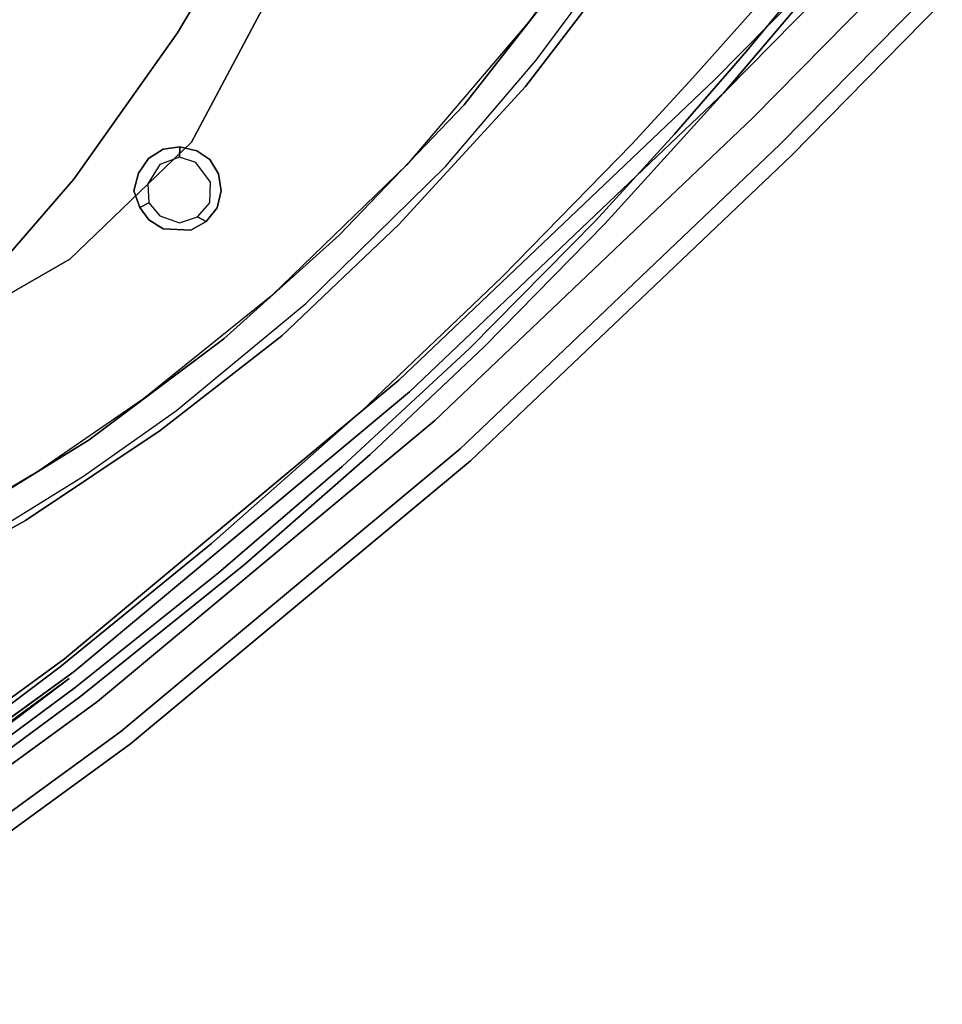
# Model space of a CAD drawing. Extents: x -10 to 409, y -3 to 367.
# Drawn here: x 151 to 160, y 167 to 176 of the extents above; entities that cross this region are included whole.
import ezdxf

# ---------------------------------------------------------------- set-up
doc = ezdxf.new("R2010")
doc.units = 0
doc.header["$LTSCALE"] = 30
doc.header["$MEASUREMENT"] = 0
for name, color, linetype in [('1', 4, 'CONTINUOUS'), ('AFUCH-3-CVPL', 19, 'CONTINUOUS'), ('AFUCH-3-FMPT', 4, 'CONTINUOUS'), ('AFUCH-3-STPL', 19, 'CONTINUOUS')]:
    doc.layers.add(name, color=color, linetype=linetype)

# ---------------------------------------------------------------- blocks, each defined once
blk = doc.blocks.new('3DKRK4100H24NB')
at = {"layer": 'AFUCH-3-CVPL'}
for points, invisible_edges in [([(-5.5297, -5.1816, 21.517), (-5.2311, -4.4333, 21.5224), (-3.3695, -6.2564, 21.5208)], 15), ([(-1.9662, -4.7702, 21.4351), (-0.7878, -6.3896, 21.5237), (-5.2311, -4.4333, 21.5224)], 15), ([(-3.3695, -6.2564, 21.5208), (-5.2311, -4.4333, 21.5224), (-0.7878, -6.3896, 21.5237)], 15), ([(-5.9957, -6.46, 22.1411), (-7.1069, -5.3876, 22.3487), (-7.0661, -4.8956, 22.1377)], 15), ([(-7.0661, -4.8956, 22.1377), (-5.5297, -5.1816, 21.517), (-5.9957, -6.46, 22.1411)], 15), ([(-6.81, -6.085, 22.8564), (-7.4108, -5.0715, 22.8564), (-7.2959, -5.2948, 22.5055)], 14), ([(-5.5297, -5.1816, 21.517), (-4.3622, -7.032, 21.7738), (-5.9957, -6.46, 22.1411)], 15), ([(-5.5297, -5.1816, 21.517), (-4.0967, -6.4182, 21.4971), (-4.3622, -7.032, 21.7738)], 14), ([(-5.5297, -5.1816, 21.517), (-3.3695, -6.2564, 21.5208), (-4.0967, -6.4182, 21.4971)], 7), ([(-6.81, -6.085, 22.8564), (-7.2959, -5.2948, 22.5055), (-6.5164, -6.5597, 22.5061)], 13), ([(-7.2959, -5.2948, 22.5055), (-7.1069, -5.3876, 22.3487), (-6.5164, -6.5597, 22.5061)], 7), ([(-6.5164, -6.5597, 22.5061), (-7.1069, -5.3876, 22.3487), (-6.1257, -6.9916, 22.4095)], 15), ([(-6.1257, -6.9916, 22.4095), (-7.1069, -5.3876, 22.3487), (-5.9957, -6.46, 22.1411)], 15), ([(-6.81, -6.085, 22.8564), (-6.5164, -6.5597, 22.5061), (-6.1374, -7.0646, 22.8564)], 7), ([(-4.0967, -6.4182, 21.4971), (-3.3695, -6.2564, 21.5208), (-2.7395, -7.3816, 21.4387)], 7), ([(-1.5601, -7.3852, 21.4706), (-2.7395, -7.3816, 21.4387), (-3.3695, -6.2564, 21.5208)], 15), ([(-3.3695, -6.2564, 21.5208), (-0.7878, -6.3896, 21.5237), (-0.7337, -6.9193, 21.5202)], 15), ([(-1.5601, -7.3852, 21.4706), (-3.3695, -6.2564, 21.5208), (-0.7337, -6.9193, 21.5202)], 15), ([(-5.3881, -7.9231, 22.4058), (-6.1257, -6.9916, 22.4095), (-5.9957, -6.46, 22.1411)], 15), ([(-4.3622, -7.032, 21.7738), (-4.4762, -7.1139, 21.8315), (-5.9957, -6.46, 22.1411)], 14), ([(-5.9957, -6.46, 22.1411), (-4.5584, -7.2463, 21.9028), (-4.7477, -7.8025, 22.1058)], 15), ([(-5.9957, -6.46, 22.1411), (-4.4762, -7.1139, 21.8315), (-4.5584, -7.2463, 21.9028)], 13), ([(-5.9957, -6.46, 22.1411), (-4.7477, -7.8025, 22.1058), (-5.3881, -7.9231, 22.4058)], 15), ([(-4.0967, -6.4182, 21.4971), (-4.2078, -6.9751, 21.702), (-4.3622, -7.032, 21.7738)], 13), ([(-4.2078, -6.9751, 21.702), (-4.0967, -6.4182, 21.4971), (-4.0423, -7.0198, 21.6727)], 7), ([(-2.7395, -7.3816, 21.4387), (-3.9071, -7.1108, 21.6633), (-4.0967, -6.4182, 21.4971)], 7), ([(-4.0967, -6.4182, 21.4971), (-3.9071, -7.1108, 21.6633), (-4.0423, -7.0198, 21.6727)], 13), ([(-6.1257, -6.9916, 22.4095), (-5.5786, -7.8098, 22.5056), (-6.5164, -6.5597, 22.5061)], 13), ([(-6.1374, -7.0646, 22.8564), (-6.5164, -6.5597, 22.5061), (-5.5786, -7.8098, 22.5056)], 13), ([(-6.1257, -6.9916, 22.4095), (-5.3881, -7.9231, 22.4058), (-5.5786, -7.8098, 22.5056)], 15), ([(-4.3166, -7.1159, 22.8257), (-4.4762, -7.1139, 21.8315), (-4.3622, -7.032, 21.7738)], 5), ([(-4.3622, -7.032, 21.7738), (-4.2078, -6.9751, 21.702), (-4.3166, -7.1159, 22.8257)], 6), ([(-4.1417, -7.1043, 22.8257), (-4.3166, -7.1159, 22.8257), (-4.2078, -6.9751, 21.702)], 14), ([(-4.0423, -7.0198, 21.6727), (-4.1417, -7.1043, 22.8257), (-4.2078, -6.9751, 21.702)], 7), ([(-4.0423, -7.0198, 21.6727), (-3.9613, -7.2166, 22.8257), (-4.1417, -7.1043, 22.8257)], 13), ([(-3.9613, -7.2166, 22.8257), (-4.0423, -7.0198, 21.6727), (-3.9071, -7.1108, 21.6633)], 13), ([(-5.1795, -8.252, 22.8564), (-6.1374, -7.0646, 22.8564), (-5.5786, -7.8098, 22.5056)], 14), ([(-4.4762, -7.1139, 21.8315), (-4.4395, -7.2179, 22.8257), (-4.5584, -7.2463, 21.9028)], 7), ([(-4.4762, -7.1139, 21.8315), (-4.3166, -7.1159, 22.8257), (-4.4395, -7.2179, 22.8257)], 13), ([(-3.9071, -7.1108, 21.6633), (-3.8205, -7.2467, 21.6806), (-3.9613, -7.2166, 22.8257)], 14), ([(-2.7395, -7.3816, 21.4387), (-3.8205, -7.2467, 21.6806), (-3.9071, -7.1108, 21.6633)], 13), ([(-4.57, -7.5033, 21.9835), (-4.7477, -7.8025, 22.1058), (-4.5584, -7.2463, 21.9028)], 7), ([(-4.57, -7.5033, 21.9835), (-4.5584, -7.2463, 21.9028), (-4.5048, -7.3975, 22.8257)], 14), ([(-4.5584, -7.2463, 21.9028), (-4.4395, -7.2179, 22.8257), (-4.5048, -7.3975, 22.8257)], 13), ([(-3.8952, -7.3975, 22.8257), (-3.9613, -7.2166, 22.8257), (-3.8205, -7.2467, 21.6806)], 14), ([(-3.7981, -7.4013, 21.7298), (-3.8952, -7.3975, 22.8257), (-3.8205, -7.2467, 21.6806)], 6), ([(-3.7981, -7.4013, 21.7298), (-3.8205, -7.2467, 21.6806), (-2.7395, -7.3816, 21.4387)], 14), ([(-4.57, -7.5033, 21.9835), (-4.5048, -7.3975, 22.8257), (-4.4469, -7.5661, 22.8257)], 13), ([(-3.8952, -7.3975, 22.8257), (-3.7981, -7.4013, 21.7298), (-3.942, -7.5494, 22.8257)], 6), ([(-3.8359, -7.5612, 21.7841), (-2.7395, -7.3816, 21.4387), (-1.4741, -8.1301, 21.3317)], 13), ([(-3.7981, -7.4013, 21.7298), (-2.7395, -7.3816, 21.4387), (-3.8359, -7.5612, 21.7841)], 7), ([(-1.5601, -7.3852, 21.4706), (-1.4741, -8.1301, 21.3317), (-2.7395, -7.3816, 21.4387)], 13), ([(-3.8359, -7.5612, 21.7841), (-3.942, -7.5494, 22.8257), (-3.7981, -7.4013, 21.7298)], 7), ([(-4.57, -7.5033, 21.9835), (-4.4911, -7.6465, 22.0023), (-4.7477, -7.8025, 22.1058)], 14), ([(-4.4469, -7.5661, 22.8257), (-4.4911, -7.6465, 22.0023), (-4.57, -7.5033, 21.9835)], 12), ([(-4.4911, -7.6465, 22.0023), (-4.4469, -7.5661, 22.8257), (-4.3637, -7.749, 21.9877)], 6), ([(-4.3637, -7.749, 21.9877), (-4.4469, -7.5661, 22.8257), (-4.3166, -7.6791, 22.8257)], 13), ([(-3.9164, -7.6805, 21.8335), (-4.1262, -7.6876, 22.8257), (-3.942, -7.5494, 22.8257)], 13), ([(-3.9164, -7.6805, 21.8335), (-3.942, -7.5494, 22.8257), (-3.8359, -7.5612, 21.7841)], 7), ([(-3.2294, -9.2021, 22.0826), (-3.9164, -7.6805, 21.8335), (-3.8359, -7.5612, 21.7841)], 13), ([(-1.4741, -8.1301, 21.3317), (-3.2294, -9.2021, 22.0826), (-3.8359, -7.5612, 21.7841)], 15), ([(-4.7477, -7.8025, 22.1058), (-4.4911, -7.6465, 22.0023), (-4.3637, -7.749, 21.9877)], 13), ([(-4.3637, -7.749, 21.9877), (-4.2072, -7.7872, 21.9499), (-4.7477, -7.8025, 22.1058)], 14), ([(-4.3166, -7.6791, 22.8257), (-4.2072, -7.7872, 21.9499), (-4.3637, -7.749, 21.9877)], 13), ([(-4.2072, -7.7872, 21.9499), (-4.3166, -7.6791, 22.8257), (-4.1262, -7.6876, 22.8257)], 13), ([(-4.1262, -7.6876, 22.8257), (-4.05, -7.7605, 21.8969), (-4.2072, -7.7872, 21.9499)], 13), ([(-4.05, -7.7605, 21.8969), (-3.2294, -9.2021, 22.0826), (-4.2072, -7.7872, 21.9499)], 7), ([(-3.9164, -7.6805, 21.8335), (-4.05, -7.7605, 21.8969), (-4.1262, -7.6876, 22.8257)], 14), ([(-3.2294, -9.2021, 22.0826), (-4.05, -7.7605, 21.8969), (-3.9164, -7.6805, 21.8335)], 13), ([(-5.1795, -8.252, 22.8564), (-5.5786, -7.8098, 22.5056), (-4.6174, -8.8814, 22.5053)], 13), ([(-4.6174, -8.8814, 22.5053), (-5.5786, -7.8098, 22.5056), (-5.3881, -7.9231, 22.4058)], 14), ([(-4.1331, -9.1129, 22.331), (-5.3881, -7.9231, 22.4058), (-4.7477, -7.8025, 22.1058)], 15), ([(-4.7477, -7.8025, 22.1058), (-4.2072, -7.7872, 21.9499), (-3.2294, -9.2021, 22.0826)], 15), ([(-4.7477, -7.8025, 22.1058), (-3.2294, -9.2021, 22.0826), (-4.1331, -9.1129, 22.331)], 15), ([(-4.1754, -9.2629, 22.4227), (-4.6174, -8.8814, 22.5053), (-5.3881, -7.9231, 22.4058)], 15), ([(-4.1331, -9.1129, 22.331), (-4.1754, -9.2629, 22.4227), (-5.3881, -7.9231, 22.4058)], 15), ([(-1.3836, -10.4243, 21.9908), (-3.2294, -9.2021, 22.0826), (-1.4741, -8.1301, 21.3317)], 15), ([(-5.1795, -8.252, 22.8564), (-4.6174, -8.8814, 22.5053), (-3.964, -9.5096, 22.8564)], 7), ([(-3.964, -9.5096, 22.8564), (-4.6174, -8.8814, 22.5053), (-3.4095, -10.0394, 22.5051)], 13), ([(-4.1754, -9.2629, 22.4227), (-3.4095, -10.0394, 22.5051), (-4.6174, -8.8814, 22.5053)], 13), ([(-4.1754, -9.2629, 22.4227), (-4.1331, -9.1129, 22.331), (-2.8846, -10.3433, 22.3794)], 15), ([(-2.8846, -10.3433, 22.3794), (-4.1331, -9.1129, 22.331), (-3.2294, -9.2021, 22.0826)], 15), ([(-3.2294, -9.2021, 22.0826), (-1.3836, -10.4243, 21.9908), (-2.8846, -10.3433, 22.3794)], 15), ([(-2.8846, -10.3433, 22.3794), (-3.4095, -10.0394, 22.5051), (-4.1754, -9.2629, 22.4227)], 15), ([(-3.964, -9.5096, 22.8564), (-3.4095, -10.0394, 22.5051), (-2.6401, -10.639, 22.8564)], 7), ([(-3.4095, -10.0394, 22.5051), (-2.2179, -10.9697, 22.5053), (-2.6401, -10.639, 22.8564)], 14), ([(-3.4095, -10.0394, 22.5051), (-2.8846, -10.3433, 22.3794), (-2.2179, -10.9697, 22.5053)], 7), ([(-2.2179, -10.9697, 22.5053), (-2.8846, -10.3433, 22.3794), (-1.6736, -11.2681, 22.3975)], 15), ([(-1.3836, -10.4243, 21.9908), (-1.538, -11.1541, 22.2875), (-2.8846, -10.3433, 22.3794)], 15), ([(-1.538, -11.1541, 22.2875), (-1.6736, -11.2681, 22.3975), (-2.8846, -10.3433, 22.3794)], 15), ([(-2.6401, -10.639, 22.8564), (-2.2179, -10.9697, 22.5053), (-1.7618, -11.2782, 22.8564)], 7)]:
    blk.add_3dface(points, dxfattribs=dict(at, invisible_edges=invisible_edges))
at = {"layer": 'AFUCH-3-FMPT'}
for points, invisible_edges in [([(-11.047, -3.1464, 5.7516), (-8.6649, -6.4211, 5.7516), (-8.5794, -6.3545, 5.9139), (-10.9573, -3.0856, 5.9139)], 6), ([(-10.9573, -3.0856, 6.2965), (-8.5794, -6.3545, 6.2965), (-8.6649, -6.4211, 6.4588), (-11.047, -3.1464, 6.4588)], 3), ([(-10.9573, -3.0856, 5.9139), (-8.5794, -6.3545, 5.9139), (-8.5493, -6.3311, 6.1052), (-10.9258, -3.0642, 6.1052)], 3), ([(-10.9258, -3.0642, 6.1052), (-8.5493, -6.3311, 6.1052), (-8.5794, -6.3545, 6.2965), (-10.9573, -3.0856, 6.2965)], 6), ([(-11.1812, -3.2375, 5.6433), (-8.7928, -6.5208, 5.6433), (-8.6649, -6.4211, 5.7516), (-11.047, -3.1464, 5.7516)], 3), ([(-11.047, -3.1464, 6.4588), (-8.6649, -6.4211, 6.4588), (-8.7928, -6.5208, 6.5671), (-11.1812, -3.2375, 6.5671)], 6), ([(-11.3396, -3.3449, 5.6052), (-8.9438, -6.6384, 5.6052), (-8.7928, -6.5208, 5.6433), (-11.1812, -3.2375, 5.6433)], 6), ([(-11.1812, -3.2375, 6.5671), (-8.7928, -6.5208, 6.5671), (-8.9438, -6.6384, 6.6052), (-11.3396, -3.3449, 6.6052)], 3), ([(-11.4979, -3.4523, 5.6433), (-9.0947, -6.756, 5.6433), (-8.9438, -6.6384, 5.6052), (-11.3396, -3.3449, 5.6052)], 3), ([(-11.3396, -3.3449, 6.6052), (-8.9438, -6.6384, 6.6052), (-9.0947, -6.756, 6.5671), (-11.4979, -3.4523, 6.5671)], 6), ([(-11.4979, -3.4523, 6.5671), (-9.0947, -6.756, 6.5671), (-9.2227, -6.8557, 6.4588), (-11.6322, -3.5434, 6.4588)], 3), ([(-11.6322, -3.5434, 5.7516), (-9.2227, -6.8557, 5.7516), (-9.0947, -6.756, 5.6433), (-11.4979, -3.4523, 5.6433)], 6), ([(-11.6322, -3.5434, 6.4588), (-9.2227, -6.8557, 6.4588), (-9.3082, -6.9223, 6.2965), (-11.7219, -3.6042, 6.2965)], 6), ([(-11.7219, -3.6042, 5.9139), (-9.3082, -6.9223, 5.9139), (-9.2227, -6.8557, 5.7516), (-11.6322, -3.5434, 5.7516)], 3), ([(-11.7219, -3.6042, 6.2965), (-9.3082, -6.9223, 6.2965), (-9.3382, -6.9457, 6.1052), (-11.7534, -3.6256, 6.1052)], 3), ([(-11.7534, -3.6256, 6.1052), (-9.3382, -6.9457, 6.1052), (-9.3082, -6.9223, 5.9139), (-11.7219, -3.6042, 5.9139)], 6), ([(-8.6649, -6.4211, 5.7516), (-6.0727, -9.5323, 5.7516), (-5.9918, -9.4602, 5.9139), (-8.5794, -6.3545, 5.9139)], 14), ([(-8.5794, -6.3545, 6.2965), (-5.9918, -9.4602, 6.2965), (-6.0727, -9.5323, 6.4588), (-8.6649, -6.4211, 6.4588)], 11), ([(-8.5493, -6.3311, 6.1052), (-5.9634, -9.4349, 6.1052), (-5.9918, -9.4602, 6.2965), (-8.5794, -6.3545, 6.2965)], 14), ([(-8.5794, -6.3545, 5.9139), (-5.9918, -9.4602, 5.9139), (-5.9634, -9.4349, 6.1052), (-8.5493, -6.3311, 6.1052)], 11), ([(-8.6649, -6.4211, 6.4588), (-6.0727, -9.5323, 6.4588), (-6.1939, -9.6402, 6.5671), (-8.7928, -6.5208, 6.5671)], 14), ([(-8.7928, -6.5208, 5.6433), (-6.1939, -9.6402, 5.6433), (-6.0727, -9.5323, 5.7516), (-8.6649, -6.4211, 5.7516)], 11), ([(-8.7928, -6.5208, 6.5671), (-6.1939, -9.6402, 6.5671), (-6.3368, -9.7674, 6.6052), (-8.9438, -6.6384, 6.6052)], 11), ([(-8.9438, -6.6384, 5.6052), (-6.3368, -9.7674, 5.6052), (-6.1939, -9.6402, 5.6433), (-8.7928, -6.5208, 5.6433)], 14), ([(-8.9438, -6.6384, 6.6052), (-6.3368, -9.7674, 6.6052), (-6.4797, -9.8947, 6.5671), (-9.0947, -6.756, 6.5671)], 14), ([(-9.0947, -6.756, 5.6433), (-6.4797, -9.8947, 5.6433), (-6.3368, -9.7674, 5.6052), (-8.9438, -6.6384, 5.6052)], 11), ([(-9.0947, -6.756, 6.5671), (-6.4797, -9.8947, 6.5671), (-6.6008, -10.0025, 6.4588), (-9.2227, -6.8557, 6.4588)], 11), ([(-9.2227, -6.8557, 5.7516), (-6.6008, -10.0025, 5.7516), (-6.4797, -9.8947, 5.6433), (-9.0947, -6.756, 5.6433)], 14), ([(-9.3082, -6.9223, 6.2965), (-6.6818, -10.0746, 6.2965), (-6.7102, -10.0999, 6.1052), (-9.3382, -6.9457, 6.1052)], 11), ([(-9.3382, -6.9457, 6.1052), (-6.7102, -10.0999, 6.1052), (-6.6818, -10.0746, 5.9139), (-9.3082, -6.9223, 5.9139)], 14), ([(-9.2227, -6.8557, 6.4588), (-6.6008, -10.0025, 6.4588), (-6.6818, -10.0746, 6.2965), (-9.3082, -6.9223, 6.2965)], 14), ([(-9.3082, -6.9223, 5.9139), (-6.6818, -10.0746, 5.9139), (-6.6008, -10.0025, 5.7516), (-9.2227, -6.8557, 5.7516)], 11), ([(-5.9918, -9.4602, 6.2965), (-3.2058, -12.3892, 6.2965), (-3.2818, -12.4664, 6.4588), (-6.0727, -9.5323, 6.4588)], 11), ([(-6.0727, -9.5323, 5.7516), (-3.2818, -12.4664, 5.7516), (-3.2058, -12.3892, 5.9139), (-5.9918, -9.4602, 5.9139)], 14), ([(-5.9634, -9.4349, 6.1052), (-3.1791, -12.3621, 6.1052), (-3.2058, -12.3892, 6.2965), (-5.9918, -9.4602, 6.2965)], 14), ([(-5.9918, -9.4602, 5.9139), (-3.2058, -12.3892, 5.9139), (-3.1791, -12.3621, 6.1052), (-5.9634, -9.4349, 6.1052)], 11), ([(-6.0727, -9.5323, 6.4588), (-3.2818, -12.4664, 6.4588), (-3.3956, -12.582, 6.5671), (-6.1939, -9.6402, 6.5671)], 14), ([(-6.1939, -9.6402, 5.6433), (-3.3956, -12.582, 5.6433), (-3.2818, -12.4664, 5.7516), (-6.0727, -9.5323, 5.7516)], 11), ([(-6.1939, -9.6402, 6.5671), (-3.3956, -12.582, 6.5671), (-3.5299, -12.7184, 6.6052), (-6.3368, -9.7674, 6.6052)], 11), ([(-6.3368, -9.7674, 5.6052), (-3.5299, -12.7184, 5.6052), (-3.3956, -12.582, 5.6433), (-6.1939, -9.6402, 5.6433)], 14), ([(-6.3368, -9.7674, 6.6052), (-3.5299, -12.7184, 6.6052), (-3.6641, -12.8548, 6.5671), (-6.4797, -9.8947, 6.5671)], 14), ([(-6.4797, -9.8947, 5.6433), (-3.6641, -12.8548, 5.6433), (-3.5299, -12.7184, 5.6052), (-6.3368, -9.7674, 5.6052)], 11), ([(-6.6008, -10.0025, 5.7516), (-3.7779, -12.9704, 5.7516), (-3.6641, -12.8548, 5.6433), (-6.4797, -9.8947, 5.6433)], 14), ([(-6.4797, -9.8947, 6.5671), (-3.6641, -12.8548, 6.5671), (-3.7779, -12.9704, 6.4588), (-6.6008, -10.0025, 6.4588)], 11), ([(-6.6008, -10.0025, 6.4588), (-3.7779, -12.9704, 6.4588), (-3.8539, -13.0476, 6.2965), (-6.6818, -10.0746, 6.2965)], 14), ([(-6.6818, -10.0746, 5.9139), (-3.8539, -13.0476, 5.9139), (-3.7779, -12.9704, 5.7516), (-6.6008, -10.0025, 5.7516)], 11), ([(-6.6818, -10.0746, 6.2965), (-3.8539, -13.0476, 6.2965), (-3.8806, -13.0747, 6.1052), (-6.7102, -10.0999, 6.1052)], 11), ([(-6.7102, -10.0999, 6.1052), (-3.8806, -13.0747, 6.1052), (-3.8539, -13.0476, 5.9139), (-6.6818, -10.0746, 5.9139)], 14), ([(-3.2818, -12.4664, 5.7516), (-1.8566, -13.8695, 5.7516), (-1.7805, -13.7923, 5.9139), (-3.2058, -12.3892, 5.9139)], 12), ([(-3.2058, -12.3892, 6.2965), (-1.7805, -13.7923, 6.2965), (-1.8566, -13.8695, 6.4588), (-3.2818, -12.4664, 6.4588)], 9), ([(-3.1791, -12.3621, 6.1052), (-1.7538, -13.7651, 6.1052), (-1.7805, -13.7923, 6.2965), (-3.2058, -12.3892, 6.2965)], 12), ([(-3.2058, -12.3892, 5.9139), (-1.7805, -13.7923, 5.9139), (-1.7538, -13.7651, 6.1052), (-3.1791, -12.3621, 6.1052)], 9), ([(-3.3956, -12.582, 5.6433), (-1.9704, -13.9851, 5.6433), (-1.8566, -13.8695, 5.7516), (-3.2818, -12.4664, 5.7516)], 9), ([(-3.2818, -12.4664, 6.4588), (-1.8566, -13.8695, 6.4588), (-1.9704, -13.9851, 6.5671), (-3.3956, -12.582, 6.5671)], 12), ([(-3.5299, -12.7184, 5.6052), (-2.1046, -14.1215, 5.6052), (-1.9704, -13.9851, 5.6433), (-3.3956, -12.582, 5.6433)], 12), ([(-3.3956, -12.582, 6.5671), (-1.9704, -13.9851, 6.5671), (-2.1046, -14.1215, 6.6052), (-3.5299, -12.7184, 6.6052)], 9), ([(-3.6641, -12.8548, 5.6433), (-2.2388, -14.2578, 5.6433), (-2.1046, -14.1215, 5.6052), (-3.5299, -12.7184, 5.6052)], 9), ([(-3.5299, -12.7184, 6.6052), (-2.1046, -14.1215, 6.6052), (-2.2388, -14.2578, 6.5671), (-3.6641, -12.8548, 6.5671)], 12), ([(-3.6641, -12.8548, 6.5671), (-2.2388, -14.2578, 6.5671), (-2.3526, -14.3734, 6.4588), (-3.7779, -12.9704, 6.4588)], 9), ([(-3.7779, -12.9704, 5.7516), (-2.3526, -14.3734, 5.7516), (-2.2388, -14.2578, 5.6433), (-3.6641, -12.8548, 5.6433)], 12), ([(-3.7779, -12.9704, 6.4588), (-2.3526, -14.3734, 6.4588), (-2.4287, -14.4507, 6.2965), (-3.8539, -13.0476, 6.2965)], 12), ([(-3.8539, -13.0476, 5.9139), (-2.4287, -14.4507, 5.9139), (-2.3526, -14.3734, 5.7516), (-3.7779, -12.9704, 5.7516)], 9), ([(-3.8539, -13.0476, 6.2965), (-2.4287, -14.4507, 6.2965), (-2.4554, -14.4778, 6.1052), (-3.8806, -13.0747, 6.1052)], 9), ([(-3.8806, -13.0747, 6.1052), (-2.4554, -14.4778, 6.1052), (-2.4287, -14.4507, 5.9139), (-3.8539, -13.0476, 5.9139)], 12)]:
    blk.add_3dface(points, dxfattribs=dict(at, invisible_edges=invisible_edges))
at = {"layer": 'AFUCH-3-STPL'}
for points, invisible_edges in [([(-8.2124, -4.304, 24.1043), (-6.8734, -6.1068, 24.0849), (-7.3064, -3.4655, 24.0644)], 15), ([(-6.8734, -6.1068, 24.0849), (-5.736, -4.8218, 23.9492), (-7.3064, -3.4655, 24.0644)], 15), ([(-5.736, -4.8218, 23.9492), (-4.8417, -6.3799, 23.9474), (-3.0202, -3.8689, 23.6575)], 14), ([(-4.8417, -6.3799, 23.9474), (-2.2265, -5.0143, 23.6586), (-3.0202, -3.8689, 23.6575)], 15), ([(-8.76, -4.9979, 24.0678), (-7.2893, -6.815, 24.1039), (-8.2124, -4.304, 24.1043)], 15), ([(-8.2124, -4.304, 24.1043), (-7.2893, -6.815, 24.1039), (-6.8734, -6.1068, 24.0849)], 15), ([(-8.3895, -4.926, 23.8158), (-7.9738, -4.6956, 23.8215), (-7.2653, -5.9712, 23.8184)], 13), ([(-7.2311, -5.9631, 23.7824), (-7.9738, -4.6956, 23.8215), (-7.942, -4.6935, 23.7905)], 15), ([(-7.2653, -5.9712, 23.8184), (-7.9738, -4.6956, 23.8215), (-7.2311, -5.9631, 23.7824)], 14), ([(-7.4749, -5.5024, 22.5121), (-7.2311, -5.9631, 23.7824), (-7.942, -4.6935, 23.7905)], 15), ([(-8.8137, -6.431, 23.7183), (-10.1098, -4.7915, 23.5542), (-9.7911, -5.1125, 23.5833)], 7), ([(-8.8935, -6.4841, 23.7807), (-9.7993, -5.2599, 23.659), (-10.1098, -4.7915, 23.5542)], 14), ([(-8.8137, -6.431, 23.7183), (-8.8935, -6.4841, 23.7807), (-10.1098, -4.7915, 23.5542)], 15), ([(-6.8734, -6.1068, 24.0849), (-4.8417, -6.3799, 23.9474), (-5.736, -4.8218, 23.9492)], 13), ([(-8.4879, -6.3387, 23.7642), (-8.9041, -5.1043, 23.7676), (-8.3895, -4.926, 23.8158)], 15), ([(-7.3759, -7.2842, 23.8155), (-8.4879, -6.3387, 23.7642), (-8.3895, -4.926, 23.8158)], 15), ([(-7.2653, -5.9712, 23.8184), (-7.3759, -7.2842, 23.8155), (-8.3895, -4.926, 23.8158)], 15), ([(-8.8685, -6.1641, 23.9885), (-9.7244, -5.0172, 23.8784), (-9.7599, -5.2525, 23.7574)], 15), ([(-8.8685, -6.1641, 23.9885), (-9.6398, -4.9425, 23.9162), (-9.7244, -5.0172, 23.8784)], 15), ([(-8.8685, -6.1641, 23.9885), (-8.6213, -6.2914, 24.0295), (-9.6398, -4.9425, 23.9162)], 13), ([(-9.6398, -4.9425, 23.9162), (-8.6213, -6.2914, 24.0295), (-8.76, -4.9979, 24.0678)], 14), ([(-8.2648, -6.387, 24.0688), (-7.2893, -6.815, 24.1039), (-8.76, -4.9979, 24.0678)], 15), ([(-8.76, -4.9979, 24.0678), (-8.6213, -6.2914, 24.0295), (-8.2648, -6.387, 24.0688)], 15), ([(-3.7548, -7.5096, 23.9522), (-2.2265, -5.0143, 23.6586), (-4.8417, -6.3799, 23.9474)], 7), ([(-2.1676, -8.3558, 23.9464), (-2.2265, -5.0143, 23.6586), (-3.7548, -7.5096, 23.9522)], 7), ([(-9.7911, -5.1125, 23.5833), (-9.6944, -5.057, 23.6015), (-8.7297, -6.3767, 23.7223)], 15), ([(-8.7297, -6.3767, 23.7223), (-8.8137, -6.431, 23.7183), (-9.7911, -5.1125, 23.5833)], 13), ([(-8.7297, -6.3767, 23.7223), (-9.6944, -5.057, 23.6015), (-8.9041, -5.1043, 23.7676)], 15), ([(-8.7297, -6.3767, 23.7223), (-9.6944, -5.057, 23.6015), (-9.2773, -5.6518, 23.6679)], 4), ([(-8.4879, -6.3387, 23.7642), (-8.7297, -6.3767, 23.7223), (-8.9041, -5.1043, 23.7676)], 15), ([(-9.7993, -5.2599, 23.659), (-8.8935, -6.4841, 23.7807), (-9.7599, -5.2525, 23.7574)], 14), ([(-8.8935, -6.4841, 23.7807), (-8.8534, -6.4924, 23.8661), (-9.7599, -5.2525, 23.7574)], 15), ([(-8.8534, -6.4924, 23.8661), (-8.8685, -6.1641, 23.9885), (-9.7599, -5.2525, 23.7574)], 15), ([(-6.8542, -6.5067, 22.5121), (-7.2311, -5.9631, 23.7824), (-7.4749, -5.5024, 22.5121)], 7), ([(-7.3759, -7.2842, 23.8155), (-7.2653, -5.9712, 23.8184), (-6.4299, -7.2185, 23.8151)], 13), ([(-7.2311, -5.9631, 23.7824), (-6.4089, -7.191, 23.7809), (-7.2653, -5.9712, 23.8184)], 15), ([(-7.2653, -5.9712, 23.8184), (-6.4089, -7.191, 23.7809), (-6.4299, -7.2185, 23.8151)], 7), ([(-6.8542, -6.5067, 22.5121), (-6.4089, -7.191, 23.7809), (-7.2311, -5.9631, 23.7824)], 15), ([(-6.8734, -6.1068, 24.0849), (-7.2893, -6.815, 24.1039), (-4.864, -8.5587, 24.0843)], 15), ([(-4.864, -8.5587, 24.0843), (-4.8417, -6.3799, 23.9474), (-6.8734, -6.1068, 24.0849)], 15), ([(-8.8685, -6.1641, 23.9885), (-7.5871, -7.7635, 24.0496), (-8.6213, -6.2914, 24.0295)], 15), ([(-8.8534, -6.4924, 23.8661), (-7.5871, -7.7635, 24.0496), (-8.8685, -6.1641, 23.9885)], 15), ([(-7.5871, -7.7635, 24.0496), (-7.4787, -7.6958, 24.0711), (-8.6213, -6.2914, 24.0295)], 13), ([(-8.6213, -6.2914, 24.0295), (-7.4787, -7.6958, 24.0711), (-8.2648, -6.387, 24.0688)], 14), ([(-8.7297, -6.3767, 23.7223), (-7.6012, -7.7889, 23.7721), (-8.8137, -6.431, 23.7183)], 15), ([(-8.4879, -6.3387, 23.7642), (-7.6012, -7.7889, 23.7721), (-8.7297, -6.3767, 23.7223)], 15), ([(-7.6012, -7.7889, 23.7721), (-8.4879, -6.3387, 23.7642), (-7.3759, -7.2842, 23.8155)], 15), ([(-8.2648, -6.387, 24.0688), (-7.4787, -7.6958, 24.0711), (-7.2893, -6.815, 24.1039)], 15), ([(-3.7548, -7.5096, 23.9522), (-4.8417, -6.3799, 23.9474), (-4.864, -8.5587, 24.0843)], 14), ([(-8.8935, -6.4841, 23.7807), (-8.8137, -6.431, 23.7183), (-8.3877, -7.1049, 23.7866)], 15), ([(-8.8935, -6.4841, 23.7807), (-7.6764, -7.9986, 23.846), (-8.8534, -6.4924, 23.8661)], 14), ([(-8.3877, -7.1049, 23.7866), (-7.6764, -7.9986, 23.846), (-8.8935, -6.4841, 23.7807)], 13), ([(-8.3877, -7.1049, 23.7866), (-8.8137, -6.431, 23.7183), (-7.7518, -7.7609, 23.7738)], 13), ([(-8.8137, -6.431, 23.7183), (-7.6012, -7.7889, 23.7721), (-7.7518, -7.7609, 23.7738)], 7), ([(-8.8534, -6.4924, 23.8661), (-7.6764, -7.9986, 23.846), (-7.939, -7.6172, 23.9258)], 15), ([(-8.8534, -6.4924, 23.8661), (-7.939, -7.6172, 23.9258), (-7.5871, -7.7635, 24.0496)], 15), ([(-6.2439, -7.37, 22.5121), (-6.4089, -7.191, 23.7809), (-6.8542, -6.5067, 22.5121)], 7), ([(-7.2893, -6.815, 24.1039), (-7.4787, -7.6958, 24.0711), (-6.2514, -9.0882, 24.0751)], 13), ([(-7.2893, -6.815, 24.1039), (-6.2514, -9.0882, 24.0751), (-5.1296, -9.2585, 24.1044)], 15), ([(-4.864, -8.5587, 24.0843), (-7.2893, -6.815, 24.1039), (-5.1296, -9.2585, 24.1044)], 15), ([(-8.3877, -7.1049, 23.7866), (-6.7643, -8.9082, 23.7786), (-6.182, -9.6444, 23.7853)], 15), ([(-7.6764, -7.9986, 23.846), (-8.3877, -7.1049, 23.7866), (-6.182, -9.6444, 23.7853)], 15), ([(-8.3877, -7.1049, 23.7866), (-7.7518, -7.7609, 23.7738), (-6.7643, -8.9082, 23.7786)], 13), ([(-6.4089, -7.191, 23.7809), (-5.437, -8.4124, 23.7913), (-6.4299, -7.2185, 23.8151)], 15), ([(-5.437, -8.4124, 23.7913), (-6.4089, -7.191, 23.7809), (-6.2439, -7.37, 22.5121)], 15), ([(-7.6012, -7.7889, 23.7721), (-7.3759, -7.2842, 23.8155), (-6.3785, -9.1799, 23.7772)], 15), ([(-6.4299, -7.2185, 23.8151), (-5.5505, -8.3474, 23.8189), (-7.3759, -7.2842, 23.8155)], 14), ([(-5.4259, -9.4256, 23.8162), (-7.3759, -7.2842, 23.8155), (-5.5505, -8.3474, 23.8189)], 15), ([(-5.4259, -9.4256, 23.8162), (-6.3785, -9.1799, 23.7772), (-7.3759, -7.2842, 23.8155)], 15), ([(-5.437, -8.4124, 23.7913), (-5.5505, -8.3474, 23.8189), (-6.4299, -7.2185, 23.8151)], 13), ([(-6.2439, -7.37, 22.5121), (-5.2523, -8.5722, 22.5121), (-5.437, -8.4124, 23.7913)], 14), ([(-3.7548, -7.5096, 23.9522), (-4.864, -8.5587, 24.0843), (-2.1676, -8.3558, 23.9464)], 7), ([(-7.6764, -7.9986, 23.846), (-6.5452, -9.2316, 23.9368), (-7.939, -7.6172, 23.9258)], 15), ([(-6.5452, -9.2316, 23.9368), (-7.5871, -7.7635, 24.0496), (-7.939, -7.6172, 23.9258)], 15), ([(-7.6012, -7.7889, 23.7721), (-6.3785, -9.1799, 23.7772), (-7.7518, -7.7609, 23.7738)], 15), ([(-7.7518, -7.7609, 23.7738), (-6.3785, -9.1799, 23.7772), (-6.7643, -8.9082, 23.7786)], 7), ([(-6.2514, -9.0882, 24.0751), (-7.4787, -7.6958, 24.0711), (-7.5871, -7.7635, 24.0496)], 14), ([(-6.5452, -9.2316, 23.9368), (-6.0054, -9.5153, 24.0484), (-7.5871, -7.7635, 24.0496)], 15), ([(-7.5871, -7.7635, 24.0496), (-6.0054, -9.5153, 24.0484), (-6.2514, -9.0882, 24.0751)], 15), ([(-6.182, -9.6444, 23.7853), (-6.6528, -9.168, 23.8537), (-7.6764, -7.9986, 23.846)], 13), ([(-6.5452, -9.2316, 23.9368), (-7.6764, -7.9986, 23.846), (-6.6528, -9.168, 23.8537)], 13), ([(-5.5505, -8.3474, 23.8189), (-4.5184, -9.4356, 23.8216), (-5.4259, -9.4256, 23.8162)], 14), ([(-5.5505, -8.3474, 23.8189), (-5.437, -8.4124, 23.7913), (-4.5184, -9.4356, 23.8216)], 7), ([(-2.1676, -8.3558, 23.9464), (-4.864, -8.5587, 24.0843), (-2.7493, -9.7676, 24.0847)], 15), ([(-1.2062, -10.1705, 24.0839), (-2.1676, -8.3558, 23.9464), (-2.7493, -9.7676, 24.0847)], 15), ([(-5.2523, -8.5722, 22.5121), (-4.4752, -9.4326, 23.7875), (-5.437, -8.4124, 23.7913)], 15), ([(-4.4752, -9.4326, 23.7875), (-4.5184, -9.4356, 23.8216), (-5.437, -8.4124, 23.7913)], 15), ([(-3.9802, -9.8678, 22.5121), (-4.4752, -9.4326, 23.7875), (-5.2523, -8.5722, 22.5121)], 7), ([(-4.864, -8.5587, 24.0843), (-5.1296, -9.2585, 24.1044), (-4.5779, -9.6977, 24.1039)], 15), ([(-2.7493, -9.7676, 24.0847), (-4.864, -8.5587, 24.0843), (-4.5779, -9.6977, 24.1039)], 15), ([(-5.6657, -10.0933, 23.7415), (-6.7643, -8.9082, 23.7786), (-6.3785, -9.1799, 23.7772)], 14), ([(-5.6657, -10.0933, 23.7415), (-6.182, -9.6444, 23.7853), (-6.7643, -8.9082, 23.7786)], 7), ([(-5.0037, -10.3948, 24.0473), (-5.1296, -9.2585, 24.1044), (-6.2514, -9.0882, 24.0751)], 7), ([(-5.0037, -10.3948, 24.0473), (-6.2514, -9.0882, 24.0751), (-6.0054, -9.5153, 24.0484)], 14), ([(-6.5452, -9.2316, 23.9368), (-6.6528, -9.168, 23.8537), (-5.6543, -10.2248, 23.8302)], 13), ([(-5.6543, -10.2248, 23.8302), (-6.6528, -9.168, 23.8537), (-6.182, -9.6444, 23.7853)], 14), ([(-5.6657, -10.0933, 23.7415), (-6.3785, -9.1799, 23.7772), (-5.1471, -10.455, 23.7444)], 15), ([(-5.4259, -9.4256, 23.8162), (-5.1471, -10.455, 23.7444), (-6.3785, -9.1799, 23.7772)], 15), ([(-6.5452, -9.2316, 23.9368), (-5.075, -10.748, 23.8965), (-6.0054, -9.5153, 24.0484)], 15), ([(-5.6543, -10.2248, 23.8302), (-5.075, -10.748, 23.8965), (-6.5452, -9.2316, 23.9368)], 15), ([(-4.5779, -9.6977, 24.1039), (-5.1296, -9.2585, 24.1044), (-5.0037, -10.3948, 24.0473)], 15), ([(-4.7112, -9.9612, 23.8151), (-5.4259, -9.4256, 23.8162), (-4.5184, -9.4356, 23.8216)], 15), ([(-4.7112, -9.9612, 23.8151), (-5.1471, -10.455, 23.7444), (-5.4259, -9.4256, 23.8162)], 15), ([(-3.239, -10.6108, 23.8162), (-4.7112, -9.9612, 23.8151), (-4.5184, -9.4356, 23.8216)], 7), ([(-4.5184, -9.4356, 23.8216), (-4.4752, -9.4326, 23.7875), (-3.424, -10.3986, 23.8021)], 15), ([(-3.239, -10.6108, 23.8162), (-4.5184, -9.4356, 23.8216), (-3.424, -10.3986, 23.8021)], 14), ([(-4.4752, -9.4326, 23.7875), (-3.9802, -9.8678, 22.5121), (-3.424, -10.3986, 23.8021)], 15), ([(-6.0054, -9.5153, 24.0484), (-4.8945, -10.6589, 24.0139), (-5.0037, -10.3948, 24.0473)], 15), ([(-6.0054, -9.5153, 24.0484), (-5.075, -10.748, 23.8965), (-4.8945, -10.6589, 24.0139)], 15), ([(-4.1783, -11.6144, 23.6265), (-5.6543, -10.2248, 23.8302), (-6.182, -9.6444, 23.7853)], 15), ([(-4.1783, -11.6144, 23.6265), (-6.182, -9.6444, 23.7853), (-4.4838, -11.2605, 23.6537)], 15), ([(-6.182, -9.6444, 23.7853), (-5.6657, -10.0933, 23.7415), (-4.4838, -11.2605, 23.6537)], 13), ([(-4.5779, -9.6977, 24.1039), (-5.0037, -10.3948, 24.0473), (-3.3594, -11.0223, 24.069)], 15), ([(-2.7493, -9.7676, 24.0847), (-4.5779, -9.6977, 24.1039), (-1.6184, -10.8424, 24.1043)], 15), ([(-1.6184, -10.8424, 24.1043), (-4.5779, -9.6977, 24.1039), (-3.3594, -11.0223, 24.069)], 15), ([(-1.2062, -10.1705, 24.0839), (-2.7493, -9.7676, 24.0847), (-1.6184, -10.8424, 24.1043)], 15), ([(-3.424, -10.3986, 23.8021), (-3.9802, -9.8678, 22.5121), (-2.9947, -10.7087, 22.5121)], 13), ([(-5.1471, -10.455, 23.7444), (-4.7112, -9.9612, 23.8151), (-3.5456, -11.1359, 23.7675)], 15), ([(-4.7112, -9.9612, 23.8151), (-3.239, -10.6108, 23.8162), (-3.5456, -11.1359, 23.7675)], 15), ([(-4.4838, -11.2605, 23.6537), (-5.6657, -10.0933, 23.7415), (-5.1471, -10.455, 23.7444)], 14), ([(-4.5119, -11.345, 23.7517), (-5.6543, -10.2248, 23.8302), (-4.1783, -11.6144, 23.6265)], 14), ([(-5.075, -10.748, 23.8965), (-5.6543, -10.2248, 23.8302), (-4.5119, -11.345, 23.7517)], 13), ([(-5.0037, -10.3948, 24.0473), (-3.772, -11.5963, 23.9588), (-3.3594, -11.0223, 24.069)], 14), ([(-4.8945, -10.6589, 24.0139), (-3.772, -11.5963, 23.9588), (-5.0037, -10.3948, 24.0473)], 13), ([(-2.2252, -11.3231, 23.7728), (-3.239, -10.6108, 23.8162), (-3.424, -10.3986, 23.8021)], 15), ([(-2.9947, -10.7087, 22.5121), (-2.2252, -11.3231, 23.7728), (-3.424, -10.3986, 23.8021)], 15), ([(-3.5456, -11.1359, 23.7675), (-3.8806, -11.6571, 23.6454), (-5.1471, -10.455, 23.7444)], 15), ([(-5.1471, -10.455, 23.7444), (-3.8806, -11.6571, 23.6454), (-4.4838, -11.2605, 23.6537)], 15), ([(-3.3891, -12.1002, 23.873), (-4.8945, -10.6589, 24.0139), (-5.075, -10.748, 23.8965)], 15), ([(-3.772, -11.5963, 23.9588), (-4.8945, -10.6589, 24.0139), (-3.3891, -12.1002, 23.873)], 15), ([(-3.5456, -11.1359, 23.7675), (-3.239, -10.6108, 23.8162), (-2.1356, -11.4539, 23.7839)], 13), ([(-3.239, -10.6108, 23.8162), (-2.2252, -11.3231, 23.7728), (-2.1356, -11.4539, 23.7839)], 7), ([(-3.6055, -12.1394, 23.7507), (-5.075, -10.748, 23.8965), (-4.5119, -11.345, 23.7517)], 15), ([(-5.075, -10.748, 23.8965), (-3.6055, -12.1394, 23.7507), (-3.3891, -12.1002, 23.873)], 15), ([(-2.1172, -11.3607, 22.5121), (-2.2252, -11.3231, 23.7728), (-2.9947, -10.7087, 22.5121)], 7), ([(-3.3594, -11.0223, 24.069), (-1.7898, -11.53, 24.0665), (-1.6184, -10.8424, 24.1043)], 15), ([(-3.3594, -11.0223, 24.069), (-3.772, -11.5963, 23.9588), (-3.1585, -12.1631, 23.8765)], 13), ([(-1.7898, -11.53, 24.0665), (-3.3594, -11.0223, 24.069), (-1.9688, -12.1625, 23.9592)], 15), ([(-3.3594, -11.0223, 24.069), (-3.1585, -12.1631, 23.8765), (-1.9688, -12.1625, 23.9592)], 15), ([(-3.5456, -11.1359, 23.7675), (-2.7387, -11.9683, 23.6723), (-3.8806, -11.6571, 23.6454)], 15), ([(-2.1356, -11.4539, 23.7839), (-2.7387, -11.9683, 23.6723), (-3.5456, -11.1359, 23.7675)], 15), ([(-3.6812, -11.9922, 23.5563), (-4.4838, -11.2605, 23.6537), (-3.8806, -11.6571, 23.6454)], 14), ([(-3.6812, -11.9922, 23.5563), (-4.1783, -11.6144, 23.6265), (-4.4838, -11.2605, 23.6537)], 7), ([(-4.1783, -11.6144, 23.6265), (-3.2997, -12.4478, 23.5817), (-4.5119, -11.345, 23.7517)], 13), ([(-3.2997, -12.4478, 23.5817), (-3.6055, -12.1394, 23.7507), (-4.5119, -11.345, 23.7517)], 7), ([(-2.7387, -11.9683, 23.6723), (-2.1356, -11.4539, 23.7839), (-1.4148, -12.2593, 23.6721)], 15), ([(-3.3891, -12.1002, 23.873), (-3.1585, -12.1631, 23.8765), (-3.772, -11.5963, 23.9588)], 13), ([(-3.1134, -12.5658, 23.4658), (-3.2997, -12.4478, 23.5817), (-4.1783, -11.6144, 23.6265)], 15), ([(-4.1783, -11.6144, 23.6265), (-3.6812, -11.9922, 23.5563), (-3.1134, -12.5658, 23.4658)], 15), ([(-3.6812, -11.9922, 23.5563), (-3.8806, -11.6571, 23.6454), (-3.2455, -12.2239, 23.5567)], 15), ([(-2.7387, -11.9683, 23.6723), (-3.2455, -12.2239, 23.5567), (-3.8806, -11.6571, 23.6454)], 15), ([(-3.6812, -11.9922, 23.5563), (-3.2455, -12.2239, 23.5567), (-2.9065, -12.6624, 23.4254)], 7), ([(-3.6812, -11.9922, 23.5563), (-2.9065, -12.6624, 23.4254), (-3.1134, -12.5658, 23.4658)], 14), ([(-3.2455, -12.2239, 23.5567), (-2.7387, -11.9683, 23.6723), (-2.3638, -12.6009, 23.5169)], 15), ([(-2.3638, -12.6009, 23.5169), (-2.7387, -11.9683, 23.6723), (-1.4148, -12.2593, 23.6721)], 15), ([(-2.0282, -13.2777, 23.5737), (-3.3891, -12.1002, 23.873), (-3.6055, -12.1394, 23.7507)], 15), ([(-2.0282, -13.2777, 23.5737), (-3.6055, -12.1394, 23.7507), (-2.3056, -13.2657, 23.4429)], 15), ([(-3.6055, -12.1394, 23.7507), (-3.2997, -12.4478, 23.5817), (-2.3056, -13.2657, 23.4429)], 15), ([(-3.3891, -12.1002, 23.873), (-2.5281, -12.725, 23.7542), (-3.1585, -12.1631, 23.8765)], 13), ([(-3.3891, -12.1002, 23.873), (-2.0282, -13.2777, 23.5737), (-2.5281, -12.725, 23.7542)], 15), ([(-2.5973, -12.7795, 23.4254), (-2.9065, -12.6624, 23.4254), (-3.2455, -12.2239, 23.5567)], 15), ([(-2.3638, -12.6009, 23.5169), (-2.5973, -12.7795, 23.4254), (-3.2455, -12.2239, 23.5567)], 15), ([(-2.5281, -12.725, 23.7542), (-1.9688, -12.1625, 23.9592), (-3.1585, -12.1631, 23.8765)], 7), ([(-3.2997, -12.4478, 23.5817), (-2.3691, -13.2385, 23.3564), (-2.3056, -13.2657, 23.4429)], 14), ([(-3.1134, -12.5658, 23.4658), (-2.3691, -13.2385, 23.3564), (-3.2997, -12.4478, 23.5817)], 13), ([(-2.9065, -12.6624, 23.4254), (-2.1011, -13.3275, 23.2311), (-3.1134, -12.5658, 23.4658)], 14), ([(-3.1134, -12.5658, 23.4658), (-2.2707, -13.2816, 23.2724), (-2.3691, -13.2385, 23.3564)], 15), ([(-2.2707, -13.2816, 23.2724), (-3.1134, -12.5658, 23.4658), (-2.1011, -13.3275, 23.2311)], 15), ([(-2.1011, -13.3275, 23.2311), (-2.9065, -12.6624, 23.4254), (-2.5973, -12.7795, 23.4254)], 14)]:
    blk.add_3dface(points, dxfattribs=dict(at, invisible_edges=invisible_edges))

msp = doc.modelspace()

# ---------------------------------------------------------------- block references
at = {"layer": '1', "rotation": 89.99999999999999}
msp.add_blockref('3DKRK4100H24NB', (145.0742, 178.5526), dxfattribs=at)

doc.saveas('drawing.dxf')
